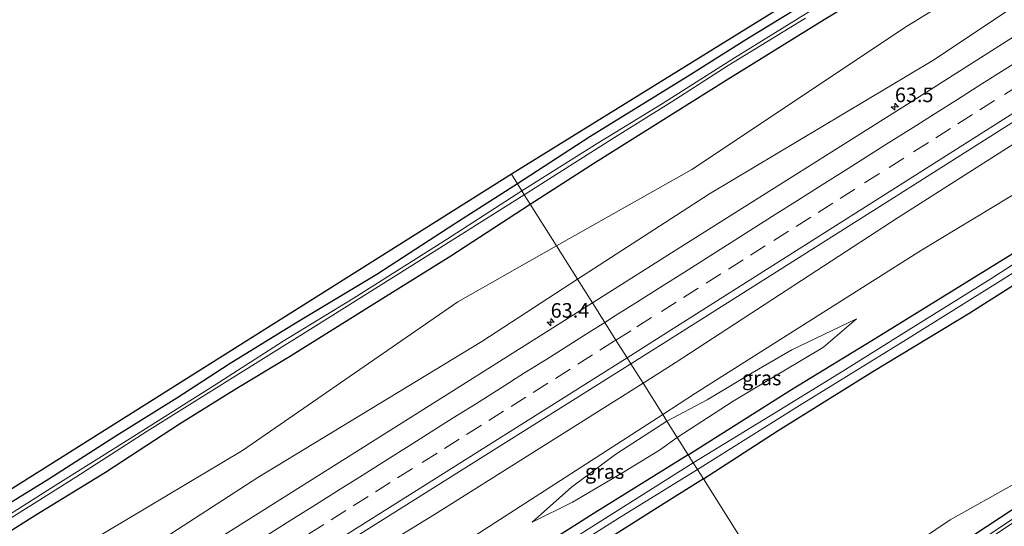
# Model space of a CAD drawing. Units: metres. Extents: x 149994 to 157238, y 488654 to 493750.
# Drawn here: x 153796 to 153966, y 491265 to 491352 of the extents above; entities that cross this region are included whole.
import ezdxf
from ezdxf.enums import TextEntityAlignment as Align

# ---------------------------------------------------------------- set-up
doc = ezdxf.new("R2010")
doc.units = ezdxf.units.M
doc.linetypes.add('VW-3-9_STREEP', pattern=[12, 3, -9])
doc.layers.get('0').update_dxf_attribs({"lineweight": 25})
for name, color, linetype, lineweight in [('B-ME-AM-KILOMETR-S-B1', 7, 'Continuous', 18), ('B-ME-GR-BOMENSTRUIKEN-GV-B6', 93, 'Continuous', 18), ('B-ME-GW-KRUINLIJN-L-B1', 93, 'Continuous', 18), ('B-ME-GW-TEENLIJN-L-B1', 93, 'Continuous', 18), ('B-ME-IE-GRASLAND-GV-B6', 93, 'Continuous', 18), ('B-ME-IE-HULPGEOMETRIE-L-B1', 53, 'Continuous', 18), ('B-ME-OG-WATER-GV-B6', 153, 'Continuous', 18), ('B-ME-VH-VERH_SOORT-BITUMEN-GV-B6', 8, 'IE-TERREINAFSCHEIDING-NATUURLIJK-HOUTWAL', 18), ('B-ME-VW-MARKERING-39STREEP-015-L-B1', 255, 'VW-3-9_STREEP', 18), ('B-ME-VW-MARKERING-STREEP-015-L-B1', 7, 'Continuous', 18)]:
    doc.layers.add(name, color=color, linetype=linetype, lineweight=lineweight)
doc.layers.add('B-ME-GW-INSTEEKWATERGANG-L-B1', color=10, linetype='Continuous')
doc.layers.add('B-ME-KG-KADASTRAAL-OPNAMEDTMGRENS-L-B1', color=10, linetype='Continuous')
doc.styles.add('NLCS-ISO', font='NLCS-ISO.TTF')
doc.linetypes.add('IE-TERREINAFSCHEIDING-NATUURLIJK-HOUTWAL', pattern='A,7,-1.5,[67,NLCS.SHX,S=0.75,R=45,X=0,Y=0],-1.5,7,-1.5,[70,NLCS.SHX,S=0.75,R=0,X=0,Y=0],-1.5', length=20)

# ---------------------------------------------------------------- blocks, each defined once
blk = doc.blocks.new('hecto')
for p, q in [((0, 0.625), (-0.625, 0)), ((0, -0.625), (0, 0.625)), ((-0.625, 0), (0.625, 0)), ((0.625, 0), (0, -0.625))]:
    blk.add_line(p, q)

msp = doc.modelspace()

# ---------------------------------------------------------------- linework, layer by layer
at = {"layer": 'B-ME-GR-BOMENSTRUIKEN-GV-B6'}
for points in [[(153913.917, 491273.023, -4.931), (153926.809, 491281.367, -4.864), (153943.062, 491291.5, -4.897), (153959.743, 491301.576, -4.936), (153976.444, 491312.186, -4.966), (153994.234, 491323.342, -4.927), (154007.923, 491332.068, -4.903), (154011.367, 491334.272, -4.903), (154016.543, 491326.488, -4.681), (154021.772, 491317.738, -4.564), (154023.298, 491314.075, -4.666), (154023.395, 491311.523, -4.75), (154020.632, 491308.165, -4.936), (154010.736, 491301.371, -5.02), (153994.356, 491290.894, -4.996), (153980.221, 491281.425, -5.08), (153967.441, 491272.201, -5.071), (153956.375, 491266.021, -5.107), (153941.228, 491255.778, -5.041), (153929.547, 491248.208, -5.018), (153913.917, 491273.023, -4.931)], [(153792.552, 491197.433, -5.015), (153806.768, 491206.057, -5.039), (153823.989, 491216.944, -4.988), (153842.139, 491228.289, -5.081), (153860.435, 491239.809, -4.883), (153875.72, 491249.192, -4.754), (153893.771, 491260.301, -4.808), (153907.168, 491268.774, -4.892), (153913.917, 491273.023, -4.931), (153929.547, 491248.208, -5.018)]]:
    msp.add_polyline3d(points, dxfattribs=at)
at = {"layer": 'B-ME-GW-INSTEEKWATERGANG-L-B1'}
for points in [[(154063.973, 491438.54, -5.002), (154049.041, 491429.134, -4.957), (154041.27, 491423.925, -5.047), (154034.468, 491419.628, -5.074), (154018.856, 491409.548, -5.014), (154010.07, 491403.587, -5.041), (153993.75, 491393.314, -5.026), (153982.075, 491385.648, -5.044), (153972.212, 491379.738, -5.011), (153967.056, 491376.584, -5.02), (153960.674, 491372.713, -5.068), (153947.47, 491364.63, -5.05), (153937.843, 491358.69, -5.056), (153921.197, 491348.512, -5.11), (153911.139, 491342.161, -5.197), (153894.418, 491331.851, -5.197), (153881.972, 491323.744, -5.231)], [(153884.155, 491320.278, -4.823), (153895.389, 491327.5, -4.852), (153906.139, 491334.235, -4.897), (153917.837, 491341.601, -4.948), (153933.965, 491351.567, -4.957), (153947.57, 491359.892, -5.008), (153960.796, 491368.132, -5.041), (153973.996, 491376.163, -4.972), (153983.91, 491382.247, -4.801), (153995.121, 491389.322, -4.912), (154007.13, 491397.216, -4.876), (154016.075, 491402.908, -4.828), (154027.568, 491410.318, -4.813), (154039.394, 491418.007, -4.876), (154050.822, 491425.251, -4.75), (154059.139, 491430.846, -4.831)], [(153911.296, 491277.181, -4.754), (153929.093, 491288.392, -4.954), (153942.872, 491296.85, -4.945), (153960.424, 491307.669, -5.032), (153972.863, 491315.355, -5.023), (153984.077, 491322.758, -5.014), (153996.071, 491330.461, -5.017), (154009.871, 491339.457, -4.954), (154027.512, 491350.526, -4.882), (154036.593, 491356.576, -4.834), (154043.939, 491361.548, -4.696), (154047.881, 491363.902, -4.657), (154049.582, 491363.502, -4.798), (154050.624, 491362.868, -4.801), (154050.901, 491362.453, -4.805)], [(153913.917, 491273.023, -4.931), (153926.809, 491281.367, -4.864), (153943.062, 491291.5, -4.897), (153959.743, 491301.576, -4.936), (153976.444, 491312.186, -4.966), (153994.234, 491323.342, -4.927), (154007.923, 491332.068, -4.903), (154011.367, 491334.272, -4.903)], [(153931.892, 491244.484, -4.931), (153945.753, 491253.642, -4.993), (153955.538, 491260.223, -4.978), (153964.965, 491266.378, -4.984), (153978.329, 491275.153, -5.005), (153987.754, 491281.525, -4.966), (153997.729, 491288.076, -4.978), (154007.292, 491294.527, -4.975), (154023.514, 491305.55, -4.948), (154034.688, 491313, -4.933), (154044.113, 491319.131, -4.942), (154053.839, 491325.676, -4.894)], [(153881.972, 491323.744, -5.231), (153871.169, 491316.885, -5.135), (153857.765, 491308.197, -5.162), (153843.71, 491299.745, -5.078), (153832.343, 491292.754, -5.177), (153823.36, 491286.927, -5.261), (153812.886, 491280.354, -5.207), (153801.366, 491272.992, -5.162), (153789.753, 491265.901, -5.207)], [(153572.07, 491124.762, -5.041), (153587.668, 491134.306, -5.036), (153604.194, 491144.544, -5.039), (153621.103, 491154.926, -5.063), (153638.534, 491166.199, -5.129), (153652.827, 491175.057, -4.988), (153669.616, 491185.768, -4.994), (153685.184, 491195.552, -4.949), (153701.788, 491205.909, -5.084), (153716.361, 491214.748, -5.144), (153736.389, 491227.514, -5.06), (153754.235, 491238.593, -5.045), (153767.127, 491246.72, -5.033), (153780.502, 491255.097, -5.033), (153799.128, 491266.843, -4.967), (153811.07, 491274.191, -4.946), (153823.822, 491282.518, -4.94), (153833.676, 491288.655, -4.979), (153842.755, 491294.07, -4.79), (153858.32, 491303.825, -4.808), (153870.464, 491311.386, -4.856), (153884.155, 491320.278, -4.823)], [(153911.296, 491277.181, -4.754), (153894.955, 491267.004, -4.697), (153881.428, 491258.411, -4.826), (153867.898, 491250.292, -4.784), (153852.393, 491240.829, -4.697), (153836.525, 491231.113, -4.586), (153821.937, 491221.794, -4.661), (153811.96, 491215.254, -4.733), (153794.399, 491204.633, -4.712), (153780.529, 491195.729, -4.76), (153766.985, 491187.087, -4.727), (153754.357, 491179.098, -4.844), (153741.569, 491171.104, -4.889), (153726.832, 491161.96, -4.961), (153712.562, 491153.112, -4.859), (153698.674, 491144.236, -4.928), (153684.793, 491135.512, -4.928), (153669.956, 491126.294, -4.904), (153654.002, 491116.084, -4.865), (153633.6, 491103.218, -4.865), (153618.983, 491094.074, -4.859), (153605.74, 491085.45, -4.922), (153598.562, 491081.065, -4.936)], [(153913.917, 491273.023, -4.931), (153907.168, 491268.774, -4.892), (153893.771, 491260.301, -4.808), (153875.72, 491249.192, -4.754), (153860.435, 491239.809, -4.883), (153842.139, 491228.289, -5.081), (153823.989, 491216.944, -4.988), (153806.768, 491206.057, -5.039), (153792.552, 491197.433, -5.015), (153777.935, 491188.163, -5.057), (153766.155, 491180.583, -5.051), (153750.3, 491170.589, -5.189), (153737.251, 491162.77, -5.117), (153724.209, 491154.578, -5.066), (153710.597, 491146.217, -5.075), (153691.756, 491134.027, -5.09), (153675.607, 491124.076, -5.114), (153658.611, 491113.555, -5.138), (153644.303, 491104.413, -5.144), (153631.727, 491096.407, -5.162), (153618.255, 491087.865, -5.174), (153600.943, 491077.162, -5.266)]]:
    msp.add_polyline3d(points, dxfattribs=at)
at = {"layer": 'B-ME-GW-KRUINLIJN-L-B1'}
for points in [[(154201.687, 491506.095, -3.376), (154179.739, 491491.78, -3.349), (154141.417, 491467.079, -3.468), (154103.777, 491441.904, -3.469), (154065.772, 491417.346, -3.418), (154028.893, 491393.576, -3.586), (153990.464, 491369.692, -3.596), (153953.372, 491344.986, -3.458), (153914.95, 491322.033, -3.448), (153892.293, 491307.357, -3.388)], [(153903.544, 491289.494, -3.178), (153909.045, 491292.957, -3.181), (153947.397, 491317.989, -3.186), (153989.123, 491344.496, -3.138), (154028.298, 491368.443, -3.184), (154067.339, 491393.861, -3.113), (154107.403, 491419.577, -3.088), (154146.797, 491444.942, -3.141), (154185.476, 491469.354, -3.102), (154213.377, 491487.572, -3.093)], [(153892.293, 491307.357, -3.388), (153875.795, 491296.67, -3.344), (153837.305, 491273.256, -3.376), (153799.598, 491248.834, -3.341), (153762.144, 491226.317, -3.434), (153749.538, 491218.686, -3.433), (153741.528, 491214.092, -3.531), (153732.202, 491207.367, -3.499), (153722.872, 491200.168, -3.45), (153694.605, 491182.343, -3.459), (153655.12, 491157.435, -3.581), (153614.108, 491132.474, -3.527), (153580.428, 491110.974, -3.602)], [(153940.255, 491300.569, -4.507), (153929.138, 491295.199, -4.192), (153922.325, 491291.246, -4.303), (153914.585, 491286.603, -4.252), (153907.647, 491282.976, -4.16)], [(153903.544, 491289.494, -3.178), (153867.69, 491266.926, -3.155), (153826.032, 491241.404, -3.133), (153785.547, 491215.19, -3.21), (153745.339, 491190.376, -3.204), (153703.245, 491163.534, -3.262), (153664.819, 491140.049, -3.236), (153626.506, 491115.573, -3.296), (153590.935, 491093.645, -3.262)], [(153907.647, 491282.976, -4.16), (153898.859, 491277.271, -4.112), (153891.225, 491271.636, -4.07), (153884.463, 491265.621, -4.598)]]:
    msp.add_polyline3d(points, dxfattribs=at)
at = {"layer": 'B-ME-GW-TEENLIJN-L-B1'}
for points in [[(154198.023, 491511.903, -4.34), (154175.986, 491497.751, -4.328), (154137.744, 491472.064, -4.322), (154099.822, 491447.687, -4.478), (154062.592, 491422.801, -4.371), (154024.584, 491399.29, -4.62), (153987.432, 491374.477, -4.505), (153949.012, 491350.927, -4.559), (153911.914, 491326.24, -4.173), (153888.68, 491313.093, -4.323)], [(154216.951, 491481.913, -4.163), (154188.976, 491463.838, -4.16), (154151.453, 491438.926, -4.264), (154111.325, 491413.044, -4.396), (154070.782, 491388.465, -4.053), (154032.336, 491361.705, -4.321), (153993.944, 491338.015, -4.238), (153951.415, 491312.361, -4.295), (153912.539, 491287.749, -4.145), (153906.922, 491284.127, -4.158)], [(153888.68, 491313.093, -4.323), (153871.712, 491303.492, -4.432), (153834.647, 491277.894, -4.306), (153795.421, 491254.536, -4.361), (153759.109, 491230.693, -4.366), (153745.698, 491223.375, -4.4), (153739.831, 491219.57, -4.361), (153730.316, 491213.756, -4.459), (153718.203, 491205.926, -4.486), (153690.703, 491189.319, -4.658), (153651.385, 491162.55, -4.264), (153610.762, 491139.714, -4.438), (153576.868, 491116.849, -4.578)], [(153909.411, 491280.174, -4.703), (153919.054, 491286.411, -4.828), (153927.482, 491291.439, -4.78), (153934.555, 491295.687, -4.912), (153940.255, 491300.569, -4.507)], [(153906.922, 491284.127, -4.158), (153870.916, 491260.91, -4.24), (153829.663, 491236.416, -4.085), (153788.526, 491209.99, -4.183), (153749.533, 491185.666, -4.182), (153706.464, 491158.335, -4.229), (153667.376, 491134.554, -4.314), (153630.248, 491109.62, -4.491), (153594.89, 491087.121, -4.373)], [(153884.463, 491265.621, -4.598), (153891.386, 491269.024, -4.706), (153900.169, 491274.193, -4.736), (153906.392, 491277.993, -4.709), (153909.411, 491280.174, -4.703)]]:
    msp.add_polyline3d(points, dxfattribs=at)
at = {"layer": 'B-ME-IE-GRASLAND-GV-B6'}
for points in [[(154201.687, 491506.095, -3.376), (154179.739, 491491.78, -3.349), (154141.417, 491467.079, -3.468), (154103.777, 491441.904, -3.469), (154065.772, 491417.346, -3.418), (154028.893, 491393.576, -3.586), (153990.464, 491369.692, -3.596), (153953.372, 491344.986, -3.458), (153914.95, 491322.033, -3.448), (153892.293, 491307.357, -3.388), (153888.68, 491313.093, -4.323), (153911.914, 491326.24, -4.173), (153949.012, 491350.927, -4.559), (153987.432, 491374.477, -4.505), (154024.584, 491399.29, -4.62), (154062.592, 491422.801, -4.371), (154099.822, 491447.687, -4.478), (154137.744, 491472.064, -4.322), (154175.986, 491497.751, -4.328), (154198.023, 491511.903, -4.34), (154201.687, 491506.095, -3.376)], [(153914.95, 491322.033, -3.448), (153953.372, 491344.986, -3.458), (153990.464, 491369.692, -3.596), (154028.893, 491393.576, -3.586), (154065.772, 491417.346, -3.418), (154103.777, 491441.904, -3.469), (154141.417, 491467.079, -3.468), (154179.739, 491491.78, -3.349), (154201.687, 491506.095, -3.376), (154204.596, 491501.485, -3.078), (154182.483, 491487.095, -3.091), (154144.452, 491462.453, -3.119), (154105.335, 491437.254, -3.139), (154068.152, 491413.412, -3.122), (154028.526, 491388.088, -3.181), (153989.177, 491362.99, -3.189), (153951.03, 491338.738, -3.208), (153910.623, 491313.247, -3.179), (153894.845, 491303.306, -3.173), (153892.293, 491307.357, -3.388), (153914.95, 491322.033, -3.448)], [(153903.544, 491289.494, -3.178), (153901.445, 491292.826, -2.876), (153907.02, 491296.331, -2.877), (153946.001, 491320.958, -2.904), (153986.668, 491346.723, -2.904), (154026.16, 491371.834, -2.902), (154065.579, 491397.005, -2.842), (154105.337, 491422.491, -2.837), (154144.345, 491447.577, -2.842), (154183.416, 491472.857, -2.791), (154211.224, 491490.983, -2.781), (154213.377, 491487.572, -3.093), (154185.476, 491469.354, -3.102), (154146.797, 491444.942, -3.141), (154107.403, 491419.577, -3.088), (154067.339, 491393.861, -3.113), (154028.298, 491368.443, -3.184), (153989.123, 491344.496, -3.138), (153947.397, 491317.989, -3.186), (153909.045, 491292.957, -3.181), (153903.544, 491289.494, -3.178)], [(154216.951, 491481.913, -4.163), (154188.976, 491463.838, -4.16), (154151.453, 491438.926, -4.264), (154111.325, 491413.044, -4.396), (154070.782, 491388.465, -4.053), (154032.336, 491361.705, -4.321), (153993.944, 491338.015, -4.238), (153951.415, 491312.361, -4.295), (153912.539, 491287.749, -4.145), (153906.922, 491284.127, -4.158), (153903.544, 491289.494, -3.178), (153909.045, 491292.957, -3.181), (153947.397, 491317.989, -3.186), (153989.123, 491344.496, -3.138), (154028.298, 491368.443, -3.184), (154067.339, 491393.861, -3.113), (154107.403, 491419.577, -3.088), (154146.797, 491444.942, -3.141), (154185.476, 491469.354, -3.102), (154213.377, 491487.572, -3.093), (154216.951, 491481.913, -4.163)], [(154063.973, 491438.54, -5.002), (154049.041, 491429.134, -4.957), (154041.27, 491423.925, -5.047), (154034.468, 491419.628, -5.074), (154018.856, 491409.548, -5.014), (154010.07, 491403.587, -5.041), (153993.75, 491393.314, -5.026), (153982.075, 491385.648, -5.044), (153972.212, 491379.738, -5.011), (153967.056, 491376.584, -5.02), (153960.674, 491372.713, -5.068), (153947.47, 491364.63, -5.05), (153937.843, 491358.69, -5.056), (153921.197, 491348.512, -5.11), (153911.139, 491342.161, -5.197), (153894.418, 491331.851, -5.197), (153881.972, 491323.744, -5.231), (153880.909, 491325.433, -5.129), (153976.74, 491384.704, -4.951), (154034.359, 491421.868, -4.987), (154102.428, 491466.201, -4.927)], [(154062.592, 491422.801, -4.371), (154024.584, 491399.29, -4.62), (153987.432, 491374.477, -4.505), (153949.012, 491350.927, -4.559), (153911.914, 491326.24, -4.173), (153888.68, 491313.093, -4.323), (153884.155, 491320.278, -4.823), (153895.389, 491327.5, -4.852), (153906.139, 491334.235, -4.897), (153917.837, 491341.601, -4.948), (153933.965, 491351.567, -4.957), (153947.57, 491359.892, -5.008), (153960.796, 491368.132, -5.041), (153973.996, 491376.163, -4.972), (153983.91, 491382.247, -4.801), (153995.121, 491389.322, -4.912), (154007.13, 491397.216, -4.876), (154016.075, 491402.908, -4.828), (154027.568, 491410.318, -4.813), (154039.394, 491418.007, -4.876), (154050.822, 491425.251, -4.75), (154059.139, 491430.846, -4.831)], [(154036.593, 491356.576, -4.834), (154027.512, 491350.526, -4.882), (154009.871, 491339.457, -4.954), (153996.071, 491330.461, -5.017), (153984.077, 491322.758, -5.014), (153972.863, 491315.355, -5.023), (153960.424, 491307.669, -5.032), (153942.872, 491296.85, -4.945), (153929.093, 491288.392, -4.954), (153911.296, 491277.181, -4.754), (153909.411, 491280.174, -4.703), (153919.054, 491286.411, -4.828), (153927.482, 491291.439, -4.78), (153934.555, 491295.687, -4.912), (153940.255, 491300.569, -4.507), (153929.138, 491295.199, -4.192), (153922.325, 491291.246, -4.303), (153914.585, 491286.603, -4.252), (153907.647, 491282.976, -4.16), (153906.922, 491284.127, -4.158), (153912.539, 491287.749, -4.145), (153951.415, 491312.361, -4.295), (153993.944, 491338.015, -4.238), (154032.336, 491361.705, -4.321)], [(153935.342, 491355.331, -5.959), (153919.252, 491345.418, -5.959), (153906.698, 491337.479, -5.959), (153895.66, 491330.713, -5.959), (153882.725, 491322.548, -5.96), (153881.972, 491323.744, -5.231), (153894.418, 491331.851, -5.197), (153911.139, 491342.161, -5.197), (153921.197, 491348.512, -5.11), (153937.843, 491358.69, -5.056)], [(153947.57, 491359.892, -5.008), (153933.965, 491351.567, -4.957), (153917.837, 491341.601, -4.948), (153906.139, 491334.235, -4.897), (153895.389, 491327.5, -4.852), (153884.155, 491320.278, -4.823), (153883.12, 491321.872, -5.96), (153898.199, 491331.463, -5.956), (153908.364, 491337.791, -5.956), (153918.187, 491344.08, -5.956), (153931.473, 491352.243, -5.956)], [(153913.917, 491273.023, -4.931), (153912.906, 491274.629, -5.96), (153930.441, 491285.676, -5.959), (153948.874, 491297.002, -5.959), (153965.459, 491307.392, -5.959), (153983.575, 491318.894, -5.959), (154001.651, 491330.107, -5.959), (154014.643, 491338.546, -5.959), (154030.381, 491348.614, -5.959), (154044.261, 491357.791, -5.959)], [(154046.92, 491357.257, -4.873), (154038.005, 491351.548, -4.876), (154024.349, 491342.776, -4.873), (154011.367, 491334.272, -4.903), (154007.923, 491332.068, -4.903), (153994.234, 491323.342, -4.927), (153976.444, 491312.186, -4.966), (153959.743, 491301.576, -4.936), (153943.062, 491291.5, -4.897), (153926.809, 491281.367, -4.864), (153913.917, 491273.023, -4.931)], [(154038.013, 491355.195, -5.959), (154028.853, 491349.197, -5.959), (154018.746, 491342.401, -5.959), (154010.346, 491337.223, -5.959), (153998.223, 491329.399, -5.959), (153986.316, 491322.062, -5.959), (153973.395, 491313.886, -5.959), (153963.354, 491307.424, -5.959), (153948.823, 491298.348, -5.959), (153937.924, 491291.538, -5.959), (153925.393, 491283.857, -5.959), (153912.184, 491275.771, -5.96), (153911.296, 491277.181, -4.754), (153929.093, 491288.392, -4.954), (153942.872, 491296.85, -4.945), (153960.424, 491307.669, -5.032), (153972.863, 491315.355, -5.023), (153984.077, 491322.758, -5.014), (153996.071, 491330.461, -5.017), (154009.871, 491339.457, -4.954), (154027.512, 491350.526, -4.882), (154036.593, 491356.576, -4.834)], [(153794.968, 491271.31, -5.093), (153880.909, 491325.433, -5.129), (153881.972, 491323.744, -5.231)], [(154054.202, 491324.093, -5.917), (154039.195, 491314.045, -5.917), (154027.03, 491305.917, -5.917), (154014.517, 491297.423, -5.917), (153998.328, 491286.951, -5.917), (153987.556, 491279.667, -5.917), (153974.135, 491270.785, -5.917), (153961.292, 491262.297, -5.917), (153950.797, 491255.313, -5.917), (153941.084, 491248.871, -5.917), (153932.668, 491243.252, -5.918), (153931.892, 491244.484, -4.931), (153945.753, 491253.642, -4.993), (153955.538, 491260.223, -4.978), (153964.965, 491266.378, -4.984), (153978.329, 491275.153, -5.005), (153987.754, 491281.525, -4.966), (153997.729, 491288.076, -4.978), (154007.292, 491294.527, -4.975), (154023.514, 491305.55, -4.948), (154034.688, 491313, -4.933), (154044.113, 491319.131, -4.942), (154053.839, 491325.676, -4.894)], [(153881.972, 491323.744, -5.231), (153871.169, 491316.885, -5.135), (153857.765, 491308.197, -5.162), (153843.71, 491299.745, -5.078), (153832.343, 491292.754, -5.177), (153823.36, 491286.927, -5.261), (153812.886, 491280.354, -5.207), (153801.366, 491272.992, -5.162), (153789.753, 491265.901, -5.207)], [(153789.753, 491265.901, -5.207), (153801.366, 491272.992, -5.162), (153812.886, 491280.354, -5.207), (153823.36, 491286.927, -5.261), (153832.343, 491292.754, -5.177), (153843.71, 491299.745, -5.078), (153857.765, 491308.197, -5.162), (153871.169, 491316.885, -5.135), (153881.972, 491323.744, -5.231), (153882.725, 491322.548, -5.96)], [(153883.12, 491321.872, -5.96), (153884.155, 491320.278, -4.823), (153870.464, 491311.386, -4.856), (153858.32, 491303.825, -4.808), (153842.755, 491294.07, -4.79), (153833.676, 491288.655, -4.979), (153823.822, 491282.518, -4.94), (153811.07, 491274.191, -4.946), (153799.128, 491266.843, -4.967), (153780.502, 491255.097, -5.033)], [(153882.725, 491322.548, -5.96), (153869.725, 491314.215, -5.96), (153853.692, 491304.058, -5.96), (153841.635, 491296.723, -5.96), (153829.766, 491289.099, -5.96), (153813.801, 491278.987, -5.96), (153802.904, 491272.183, -5.96), (153791.565, 491265.009, -5.96)], [(153794.26, 491265.928, -5.96), (153806.011, 491273.341, -5.96), (153818.276, 491281.218, -5.96), (153831.558, 491289.572, -5.96), (153846.787, 491299.058, -5.96), (153863.422, 491309.509, -5.96), (153883.12, 491321.872, -5.96)], [(153780.502, 491255.097, -5.033), (153799.128, 491266.843, -4.967), (153811.07, 491274.191, -4.946), (153823.822, 491282.518, -4.94), (153833.676, 491288.655, -4.979), (153842.755, 491294.07, -4.79), (153858.32, 491303.825, -4.808), (153870.464, 491311.386, -4.856), (153884.155, 491320.278, -4.823), (153888.68, 491313.093, -4.323), (153871.712, 491303.492, -4.432), (153834.647, 491277.894, -4.306), (153795.421, 491254.536, -4.361)], [(153795.421, 491254.536, -4.361), (153834.647, 491277.894, -4.306), (153871.712, 491303.492, -4.432), (153888.68, 491313.093, -4.323), (153892.293, 491307.357, -3.388)], [(153894.845, 491303.306, -3.173), (153870.93, 491288.238, -3.164), (153830.701, 491262.882, -3.163), (153790.387, 491237.601, -3.146), (153750.131, 491212.34, -3.178), (153714.069, 491189.533, -3.172), (153678.096, 491166.951, -3.226), (153644.94, 491146.124, -3.264), (153610.185, 491124.193, -3.294), (153582.807, 491107.051, -3.325), (153580.428, 491110.974, -3.602), (153614.108, 491132.474, -3.527), (153655.12, 491157.435, -3.581), (153694.605, 491182.343, -3.459), (153722.872, 491200.168, -3.45), (153732.202, 491207.367, -3.499), (153741.528, 491214.092, -3.531), (153749.538, 491218.686, -3.433), (153762.144, 491226.317, -3.434), (153799.598, 491248.834, -3.341), (153837.305, 491273.256, -3.376), (153875.795, 491296.67, -3.344), (153892.293, 491307.357, -3.388), (153894.845, 491303.306, -3.173)], [(153892.293, 491307.357, -3.388), (153875.795, 491296.67, -3.344), (153837.305, 491273.256, -3.376), (153799.598, 491248.834, -3.341), (153762.144, 491226.317, -3.434)], [(153909.411, 491280.174, -4.703), (153907.647, 491282.976, -4.16), (153914.585, 491286.603, -4.252), (153922.325, 491291.246, -4.303), (153929.138, 491295.199, -4.192), (153940.255, 491300.569, -4.507), (153934.555, 491295.687, -4.912), (153927.482, 491291.439, -4.78), (153919.054, 491286.411, -4.828), (153909.411, 491280.174, -4.703)], [(153903.544, 491289.494, -3.178), (153867.69, 491266.926, -3.155), (153826.032, 491241.404, -3.133), (153785.547, 491215.19, -3.21), (153745.339, 491190.376, -3.204), (153703.245, 491163.534, -3.262), (153664.819, 491140.049, -3.236), (153626.506, 491115.573, -3.296), (153590.935, 491093.645, -3.262), (153589.287, 491096.362, -3.012), (153624.447, 491118.491, -2.988), (153663.714, 491143.2, -2.961), (153700.785, 491166.662, -2.899), (153742.968, 491193.222, -2.87), (153783.441, 491218.602, -2.867), (153824.117, 491244.225, -2.843), (153863.956, 491269.259, -2.87), (153901.445, 491292.826, -2.876), (153903.544, 491289.494, -3.178)], [(153906.922, 491284.127, -4.158), (153870.916, 491260.91, -4.24), (153829.663, 491236.416, -4.085), (153788.526, 491209.99, -4.183), (153749.533, 491185.666, -4.182), (153706.464, 491158.335, -4.229), (153667.376, 491134.554, -4.314), (153630.248, 491109.62, -4.491), (153594.89, 491087.121, -4.373), (153590.935, 491093.645, -3.262), (153626.506, 491115.573, -3.296), (153664.819, 491140.049, -3.236), (153703.245, 491163.534, -3.262), (153745.339, 491190.376, -3.204), (153785.547, 491215.19, -3.21), (153826.032, 491241.404, -3.133), (153867.69, 491266.926, -3.155), (153903.544, 491289.494, -3.178), (153906.922, 491284.127, -4.158)], [(153788.526, 491209.99, -4.183), (153829.663, 491236.416, -4.085), (153870.916, 491260.91, -4.24), (153906.922, 491284.127, -4.158)], [(153906.922, 491284.127, -4.158), (153907.647, 491282.976, -4.16), (153898.859, 491277.271, -4.112), (153891.225, 491271.636, -4.07), (153884.463, 491265.621, -4.598), (153891.386, 491269.024, -4.706), (153900.169, 491274.193, -4.736), (153906.392, 491277.993, -4.709), (153909.411, 491280.174, -4.703), (153911.296, 491277.181, -4.754), (153894.955, 491267.004, -4.697), (153881.428, 491258.411, -4.826), (153867.898, 491250.292, -4.784), (153852.393, 491240.829, -4.697), (153836.525, 491231.113, -4.586), (153821.937, 491221.794, -4.661), (153811.96, 491215.254, -4.733), (153794.399, 491204.633, -4.712)], [(153909.411, 491280.174, -4.703), (153906.392, 491277.993, -4.709), (153900.169, 491274.193, -4.736), (153891.386, 491269.024, -4.706), (153884.463, 491265.621, -4.598), (153891.225, 491271.636, -4.07), (153898.859, 491277.271, -4.112), (153907.647, 491282.976, -4.16), (153909.411, 491280.174, -4.703)], [(153912.184, 491275.771, -5.96), (153899.704, 491267.942, -5.96), (153886.507, 491259.554, -5.96), (153872.98, 491251.027, -5.96), (153859.133, 491242.557, -5.96), (153844.74, 491233.552, -5.96), (153831.805, 491225.491, -5.96), (153818.74, 491217.341, -5.96), (153803.189, 491207.57, -5.96), (153788.095, 491198.201, -5.96)], [(153794.399, 491204.633, -4.712), (153811.96, 491215.254, -4.733), (153821.937, 491221.794, -4.661), (153836.525, 491231.113, -4.586), (153852.393, 491240.829, -4.697), (153867.898, 491250.292, -4.784), (153881.428, 491258.411, -4.826), (153894.955, 491267.004, -4.697), (153911.296, 491277.181, -4.754), (153912.184, 491275.771, -5.96)], [(153779.515, 491191.495, -5.96), (153796.478, 491202.11, -5.96), (153812.78, 491212.248, -5.96), (153831.257, 491224.063, -5.96), (153849.635, 491235.467, -5.96), (153871.477, 491248.711, -5.96), (153884.293, 491256.765, -5.96), (153899.46, 491266.321, -5.96), (153912.906, 491274.629, -5.96), (153913.917, 491273.023, -4.931)], [(153978.329, 491275.153, -5.005), (153964.965, 491266.378, -4.984), (153955.538, 491260.223, -4.978), (153945.753, 491253.642, -4.993), (153931.892, 491244.484, -4.931), (153929.547, 491248.208, -5.018), (153941.228, 491255.778, -5.041), (153956.375, 491266.021, -5.107), (153967.441, 491272.201, -5.071)], [(153913.917, 491273.023, -4.931), (153907.168, 491268.774, -4.892), (153893.771, 491260.301, -4.808), (153875.72, 491249.192, -4.754), (153860.435, 491239.809, -4.883), (153842.139, 491228.289, -5.081), (153823.989, 491216.944, -4.988), (153806.768, 491206.057, -5.039), (153792.552, 491197.433, -5.015)]]:
    msp.add_polyline3d(points, dxfattribs=at)
at = {"layer": 'B-ME-IE-HULPGEOMETRIE-L-B1'}
msp.add_polyline3d([(153880.909, 491325.433, -5.129), (153881.972, 491323.744, -5.231), (153882.725, 491322.548, -5.96), (153883.12, 491321.872, -5.96), (153884.155, 491320.278, -4.823), (153888.68, 491313.093, -4.323), (153892.293, 491307.357, -3.388), (153894.845, 491303.306, -3.173), (153896.9674, 491299.9362, -3.1325), (153898.8894, 491296.8846, -3.0541), (153900.795, 491293.859, -2.897), (153901.445, 491292.826, -2.876), (153903.544, 491289.494, -3.178), (153906.922, 491284.127, -4.158), (153907.647, 491282.976, -4.16), (153909.411, 491280.174, -4.703), (153911.296, 491277.181, -4.754), (153912.184, 491275.771, -5.96), (153912.906, 491274.629, -5.96), (153913.917, 491273.023, -4.931), (153929.547, 491248.208, -5.018)], dxfattribs=at)
at = {"layer": 'B-ME-KG-KADASTRAAL-OPNAMEDTMGRENS-L-B1'}
for points in [[(154190.779, 491523.38, -4.954), (154160.99, 491503.873, -4.981), (154120.305, 491477.677, -5.101), (154118.285, 491476.376, -5.956), (154117.365, 491475.81, -5.959), (154116.042, 491474.959, -4.936), (154102.428, 491466.201, -4.927), (154034.359, 491421.868, -4.987), (153976.74, 491384.704, -4.951), (153880.909, 491325.433, -5.129)], [(153880.909, 491325.433, -5.129), (153794.968, 491271.31, -5.093), (153707.776, 491216.617, -5.012), (153626.318, 491165.834, -4.988), (153568.219, 491131.115, -5.173)]]:
    msp.add_polyline3d(points, dxfattribs=at)
at = {"layer": 'B-ME-OG-WATER-GV-B6'}
for points in [[(154044.261, 491357.791, -5.959), (154030.381, 491348.614, -5.959), (154014.643, 491338.546, -5.959), (154001.651, 491330.107, -5.959), (153983.575, 491318.894, -5.959), (153965.459, 491307.392, -5.959), (153948.874, 491297.002, -5.959), (153930.441, 491285.676, -5.959), (153912.906, 491274.629, -5.96)], [(153931.473, 491352.243, -5.956), (153918.187, 491344.08, -5.956), (153908.364, 491337.791, -5.956), (153898.199, 491331.463, -5.956), (153883.12, 491321.872, -5.96), (153882.725, 491322.548, -5.96), (153895.66, 491330.713, -5.959), (153906.698, 491337.479, -5.959), (153919.252, 491345.418, -5.959), (153935.342, 491355.331, -5.959)], [(153912.906, 491274.629, -5.96), (153912.184, 491275.771, -5.96), (153925.393, 491283.857, -5.959), (153937.924, 491291.538, -5.959), (153948.823, 491298.348, -5.959), (153963.354, 491307.424, -5.959), (153973.395, 491313.886, -5.959), (153986.316, 491322.062, -5.959), (153998.223, 491329.399, -5.959), (154010.346, 491337.223, -5.959), (154018.746, 491342.401, -5.959), (154028.853, 491349.197, -5.959), (154038.013, 491355.195, -5.959)], [(154065.491, 491330.858, -5.917), (154049.942, 491320.554, -5.917), (154034.68, 491310.38, -5.917), (154022.933, 491302.491, -5.917), (154007.109, 491292.123, -5.917), (153992.927, 491282.709, -5.917), (153978.071, 491272.776, -5.917), (153962.858, 491262.63, -5.917), (153947.684, 491252.528, -5.917), (153932.934, 491242.772, -5.918), (153932.668, 491243.252, -5.918), (153941.084, 491248.871, -5.917), (153950.797, 491255.313, -5.917), (153961.292, 491262.297, -5.917), (153974.135, 491270.785, -5.917), (153987.556, 491279.667, -5.917), (153998.328, 491286.951, -5.917), (154014.517, 491297.423, -5.917), (154027.03, 491305.917, -5.917), (154039.195, 491314.045, -5.917), (154054.202, 491324.093, -5.917)], [(153791.565, 491265.009, -5.96), (153802.904, 491272.183, -5.96), (153813.801, 491278.987, -5.96), (153829.766, 491289.099, -5.96), (153841.635, 491296.723, -5.96), (153853.692, 491304.058, -5.96), (153869.725, 491314.215, -5.96), (153882.725, 491322.548, -5.96), (153883.12, 491321.872, -5.96)], [(153883.12, 491321.872, -5.96), (153863.422, 491309.509, -5.96), (153846.787, 491299.058, -5.96), (153831.558, 491289.572, -5.96), (153818.276, 491281.218, -5.96), (153806.011, 491273.341, -5.96), (153794.26, 491265.928, -5.96)], [(153788.095, 491198.201, -5.96), (153803.189, 491207.57, -5.96), (153818.74, 491217.341, -5.96), (153831.805, 491225.491, -5.96), (153844.74, 491233.552, -5.96), (153859.133, 491242.557, -5.96), (153872.98, 491251.027, -5.96), (153886.507, 491259.554, -5.96), (153899.704, 491267.942, -5.96), (153912.184, 491275.771, -5.96), (153912.906, 491274.629, -5.96)], [(153912.906, 491274.629, -5.96), (153899.46, 491266.321, -5.96), (153884.293, 491256.765, -5.96), (153871.477, 491248.711, -5.96), (153849.635, 491235.467, -5.96), (153831.257, 491224.063, -5.96), (153812.78, 491212.248, -5.96), (153796.478, 491202.11, -5.96), (153779.515, 491191.495, -5.96)]]:
    msp.add_polyline3d(points, dxfattribs=at)
at = {"layer": 'B-ME-VH-VERH_SOORT-BITUMEN-GV-B6'}
for points in [[(153894.845, 491303.306, -3.173), (153910.623, 491313.247, -3.179), (153951.03, 491338.738, -3.208), (153989.177, 491362.99, -3.189), (154028.526, 491388.088, -3.181), (154068.152, 491413.412, -3.122)], [(154065.579, 491397.005, -2.842), (154026.16, 491371.834, -2.902), (153986.668, 491346.723, -2.904), (153946.001, 491320.958, -2.904), (153907.02, 491296.331, -2.877), (153901.445, 491292.826, -2.876), (153900.795, 491293.859, -2.897), (153898.8894, 491296.8846, -3.0541), (153896.9674, 491299.9362, -3.1325), (153894.845, 491303.306, -3.173)], [(153894.845, 491303.306, -3.173), (153896.9674, 491299.9362, -3.1325), (153898.8894, 491296.8846, -3.0541), (153900.795, 491293.859, -2.897), (153901.445, 491292.826, -2.876), (153863.956, 491269.259, -2.87), (153824.117, 491244.225, -2.843), (153783.441, 491218.602, -2.867)], [(153790.387, 491237.601, -3.146), (153830.701, 491262.882, -3.163), (153870.93, 491288.238, -3.164), (153894.845, 491303.306, -3.173)]]:
    msp.add_polyline3d(points, dxfattribs=at)
at = {"layer": 'B-ME-VW-MARKERING-39STREEP-015-L-B1'}
for points in [[(153898.8894, 491296.8846, -3.0541), (153902.4845, 491299.1553, -3.0403), (153906.7092, 491301.8297, -3.0302), (153910.5113, 491304.2367, -3.0336), (153914.4085, 491306.6987, -3.0427), (153918.2159, 491309.0974, -3.044), (153922.0233, 491311.496, -3.0478), (153926.0482, 491314.0385, -3.0514), (153929.851, 491316.4445, -3.0632), (153933.6538, 491318.8505, -3.0766), (153937.4566, 491321.2565, -3.081), (153941.647, 491323.9047, -3.0713), (153945.8743, 491326.5748, -3.0764), (153950.0827, 491329.2367, -3.0816), (153953.8822, 491331.6479, -3.0816), (153957.6818, 491334.0591, -3.0774), (153961.4813, 491336.4702, -3.0828), (153965.6988, 491339.1435, -3.0808), (153969.7418, 491341.701, -3.0834), (153973.5455, 491344.1056, -3.0786), (153977.7718, 491346.7774, -3.0709), (153981.9784, 491349.4541, -3.0674), (153986.1949, 491352.1412, -3.0724)], [(153898.8894, 491296.8846, -3.0541), (153898.6614, 491296.7405, -3.0549), (153894.8567, 491294.3374, -3.0601), (153890.996, 491291.9003, -3.0549), (153887.1896, 491289.5002, -3.0493), (153883.3831, 491287.1, -3.0553), (153879.5447, 491284.68, -3.0624), (153875.738, 491282.2803, -3.0628), (153871.9313, 491279.8805, -3.0603), (153868.1075, 491277.4671, -3.0522), (153863.8792, 491274.7984, -3.0351), (153860.0585, 491272.3926, -3.0196), (153856.2474, 491269.9998, -3.011), (153852.4363, 491267.607, -3.0097), (153848.6185, 491265.2062, -3.0066), (153844.3864, 491262.5437, -3.015)]]:
    msp.add_polyline3d(points, dxfattribs=at)
at = {"layer": 'B-ME-VW-MARKERING-STREEP-015-L-B1'}
for points in [[(154210.516, 491492.103, -2.798), (154182.618, 491473.945, -2.819), (154143.717, 491448.746, -2.859), (154104.566, 491423.564, -2.861), (154064.722, 491397.998, -2.864), (154025.456, 491372.907, -2.921), (153985.935, 491347.744, -2.926), (153945.268, 491321.963, -2.925), (153906.48, 491297.444, -2.897), (153900.795, 491293.859, -2.897)], [(153896.9674, 491299.9362, -3.1325), (153898.8115, 491301.0988, -3.1308), (153902.6183, 491303.4985, -3.1229), (153906.844, 491306.1711, -3.1157), (153910.6447, 491308.5804, -3.1235), (153914.4479, 491310.9878, -3.1292), (153918.6748, 491313.6586, -3.1332), (153922.4863, 491316.0668, -3.1338), (153926.2905, 491318.4705, -3.1407), (153930.124, 491320.8925, -3.1522), (153934.3514, 491323.5626, -3.1559), (153938.1715, 491325.9753, -3.1493), (153941.9759, 491328.3788, -3.1492), (153945.7803, 491330.7822, -3.1542), (153950.0064, 491333.4531, -3.1562), (153953.8103, 491335.8574, -3.1554), (153957.6144, 491338.2665, -3.158), (153961.8374, 491340.9436, -3.1606), (153965.6451, 491343.359, -3.1627), (153969.8667, 491346.0382, -3.1561), (153973.6703, 491348.4541, -3.148), (153977.8897, 491351.1367, -3.148), (153982.1081, 491353.8188, -3.144)], [(153896.9674, 491299.9362, -3.1325), (153894.5914, 491298.4383, -3.1348), (153890.7851, 491296.0378, -3.1321), (153886.9786, 491293.6374, -3.1289), (153883.1719, 491291.2376, -3.1276), (153878.9422, 491288.5711, -3.1352), (153874.7126, 491285.9052, -3.1418), (153870.9057, 491283.5057, -3.1404), (153867.0985, 491281.106, -3.1387), (153863.2916, 491278.7065, -3.1277), (153859.4831, 491276.3076, -3.1133), (153855.252, 491273.6434, -3.1031), (153851.4426, 491271.2445, -3.101), (153847.2118, 491268.5799, -3.0954), (153842.9817, 491265.9152, -3.0993), (153838.7515, 491263.2497, -3.1056)], [(153900.795, 491293.859, -2.897), (153863.031, 491270.046, -2.896), (153823.614, 491245.27, -2.872), (153782.734, 491219.527, -2.862), (153742.171, 491194.045, -2.887), (153699.919, 491167.445, -2.915), (153663.11, 491144.321, -2.974), (153623.624, 491119.496, -3.004), (153588.612, 491097.476, -3.029)]]:
    msp.add_polyline3d(points, dxfattribs=at)

# ---------------------------------------------------------------- block references
at = {"layer": 'B-ME-AM-KILOMETR-S-B1', "rotation": 90}
for p in [(153946.8605, 491337.0233, -3.238), (153887.6596, 491299.966, -3.227)]:
    msp.add_blockref('hecto', p, dxfattribs=at)

# ---------------------------------------------------------------- texts
at = {"layer": 'B-ME-AM-KILOMETR-S-B1', "ltscale": 0.2, "style": 'NLCS-ISO'}
for s, p in [('63.5', (153946.8605, 491337.0233, -3.238)), ('63.4', (153887.6596, 491299.966, -3.227))]:
    msp.add_text(s, height=2.5, dxfattribs=at).set_placement(p, align=Align.BOTTOM_LEFT)
at = {"layer": 'B-ME-IE-GRASLAND-GV-B6', "ltscale": 0.2, "style": 'NLCS-ISO'}
for p in [(153923.951, 491290.3715), (153896.937, 491274.2985)]:
    msp.add_text('gras', height=2.5, dxfattribs=at).set_placement(p, align=Align.MIDDLE_CENTER)

doc.saveas('drawing.dxf')
